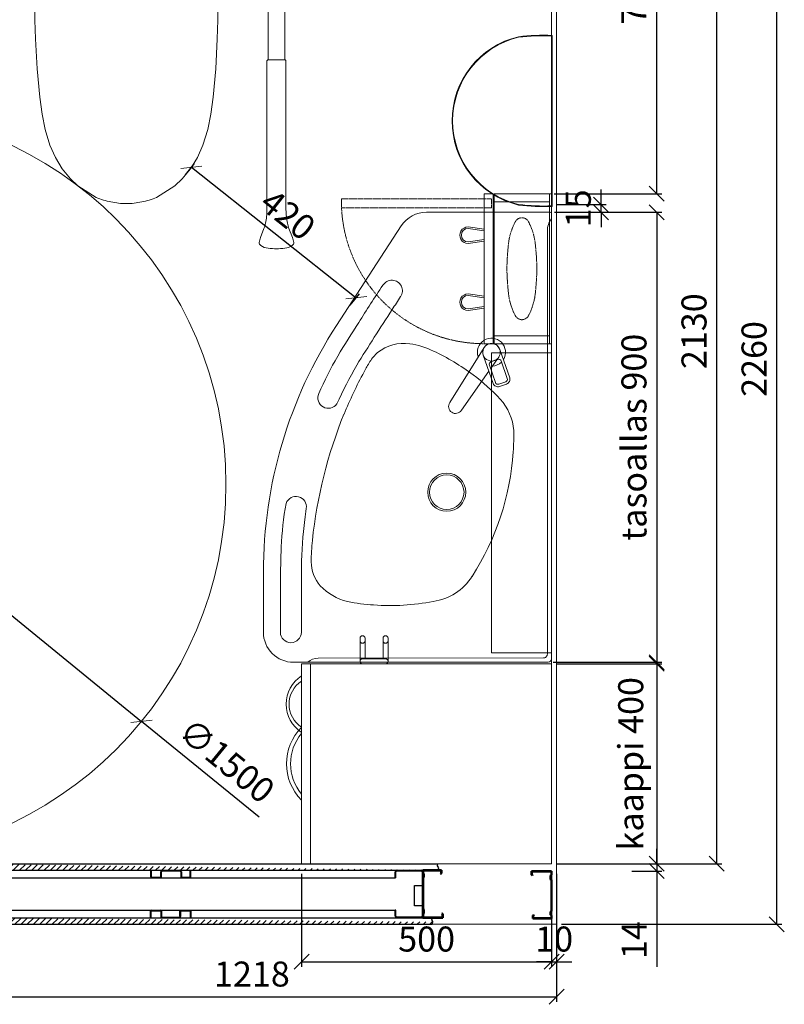
# Model space of a CAD drawing. Units: millimetres. Extents: x 30388 to 100438, y 9381 to 29066.
# Drawn here: x 35797 to 37325, y 17809 to 19778 of the extents above; entities that cross this region are included whole.
import ezdxf

# ---------------------------------------------------------------- set-up
doc = ezdxf.new("R2010")
doc.units = ezdxf.units.MM
doc.header["$LTSCALE"] = 3
doc.linetypes.add('DASHED', pattern=[0.75, 0.5, -0.25])
doc.layers.get('0').update_dxf_attribs({"lineweight": 9})
doc.layers.get('DEFPOINTS').update_dxf_attribs({"lineweight": 9})
for name, color, linetype, lineweight in [('1 Muotoviivat', 7, 'Continuous', 9), ('AR13213 VS pystyrangat', 7, 'Continuous', 9), ('KORPINEN-block', 6, 'Continuous', 9), ('KORPINEN-block @ 1', 6, 'Continuous', 9), ('KORPINEN-block-det2', 8, 'DASHED', 9), ('KORPINEN-dimension', 9, 'Continuous', 9), ('KORPINEN-info', 4, 'Continuous', 9), ('KORPINEN-water', 5, 'Continuous', 9), ('LIUNE_LEIKKAUS VIEW', 7, 'Continuous', 9)]:
    doc.layers.add(name, color=color, linetype=linetype, lineweight=lineweight)
doc.styles.get("Standard").update_dxf_attribs({"font": 'arial.ttf', "height": 50})
doc.dimstyles.new('GAIUS', dxfattribs={"dimscale": 10, "dimtxt": 50, "dimasz": 3, "dimexe": 1, "dimexo": 1, "dimgap": 2, "dimtad": 1, "dimdec": 0, "dimzin": 0, "dimdsep": 46, "dimtxsty": 'Standard', "dimblk1": 'OBLIQUE', "dimblk2": 'OBLIQUE', "dimsah": 1, "dimcen": 0, "dimclrt": 7, "dimadec": 0, "dimazin": 0, "dimtfac": 1, "dimtdec": 0, "dimtix": 1, "dimtmove": 0, "dimatfit": 3, "dimldrblk": 'OBLIQUE', "dimfxl": 5, "dimtolj": 1, "dimtzin": 0, "dimarcsym": 0})

# ---------------------------------------------------------------- blocks, each defined once
blk = doc.blocks.new('KOR-annostelijavipu_POH')
at = {"layer": 'KORPINEN-block'}
for points in [[(-71.1, 0), (-66.5, -31.9, -1.006709), (-99.5, -31.9), (-94.9, 0)], [(-74.1, 0), (-69.5, -32.1, -0.992256), (-96.5, -32.1), (-91.9, 0)]]:
    blk.add_lwpolyline(points, format="xyb", dxfattribs=at)
blk = doc.blocks.new('KOR-6320_CUT-PLAN2')
at = {"layer": 'KORPINEN-block', "color": 1}
for p, q in [((-300, -4), (0, -4)), ((-284, -115), (-284, -4))]:
    blk.add_line(p, q, dxfattribs=at)
at = {"layer": 'KORPINEN-block', "color": 8}
blk.add_line((-284, -115), (-16, -115), dxfattribs=at)
at = {"layer": 'KORPINEN-block', "color": 1}
for points in [[(-300, -4), (0, -4), (0, 0), (-300, 0)], [(-300, -115), (-284, -115), (-284, -4), (-300, -4)], [(0, -115), (-16, -115), (-16, -4), (0, -4)], [(-300, -135), (0, -135), (0, -117), (-300, -117)]]:
    blk.add_lwpolyline(points, close=True, dxfattribs=at)
at = {"layer": 'KORPINEN-block', "color": 8, "linetype": 'DASHED'}
blk.add_lwpolyline([(-48.2, -61.5, -0.259557), (-58.4, -73.9, -0.080247), (-97, -85.9, -0.024284), (-150, -89.5, -0.024284), (-203, -85.9, -0.080247), (-241.6, -73.9, -0.259557), (-251.8, -61.5, -0.102157), (-251.8, -57.5, -0.259557), (-241.6, -45.1, -0.080247), (-203, -33.1, -0.024284), (-150, -29.5, -0.024284), (-97, -33.1, -0.080247), (-58.4, -45.1, -0.259557), (-48.2, -57.5, -0.102157), (-48.2, -61.5)], format="xyb", dxfattribs=at)
at = {"layer": 'KORPINEN-block-det2'}
blk.add_lwpolyline([(-10, -420), (-28, -420), (-28, -120), (-10, -120)], close=True, dxfattribs=at)
blk.add_arc((-14.5, -134.8), 285.5, 180.0431, 267.2829, dxfattribs=at)
at = {"layer": 'KORPINEN-block', "xscale": -1}
blk.add_blockref('KOR-annostelijavipu_POH', (-300, -135), dxfattribs=at)
at = {"layer": 'KORPINEN-block'}
blk.add_blockref('KOR-annostelijavipu_POH', (0, -135), dxfattribs=at)
blk = doc.blocks.new('KOR-1907-1908-1919_PLAN')
at = {"layer": 'KORPINEN-block'}
for p, q in [((-28, -5), (-28, -46)), ((-18, -10), (-18, -46)), ((18, -10), (18, -46)), ((28, -5), (28, -46))]:
    blk.add_line(p, q, dxfattribs=at)
for points in [[(-23, -10), (23, -10, 1), (23, 0), (-23, 0, 1)], [(-28, -46), (-28, -51, 1), (-18, -51), (-18, -46, 1)], [(28, -46), (28, -51, -1), (18, -51), (18, -46, -1)]]:
    blk.add_lwpolyline(points, format="xyb", close=True, dxfattribs=at)
blk = doc.blocks.new('wc-istuin ylhäältä')
at = {"linetype": 'Continuous'}
for p, q in [((0, -130), (0, -130)), ((-75.5, -138.1), (-75.5, -138.1)), ((-147.3, -162.9), (-147.3, -162.9)), ((147.3, -162.9), (147.3, -162.9)), ((147.3, -162.9), (147.3, -162.9)), ((-164.2, -180.3), (-164.2, -180.3)), ((164.2, -180.3), (164.2, -180.3)), ((164.2, -180.3), (164.2, -180.3)), ((-179.4, -211.1), (-179.4, -211.1)), ((-176.6, -201.2), (-176.6, -201.2)), ((176.6, -201.2), (176.6, -201.2)), ((-180, -221.5), (-180, -221.5)), ((-180, -221.5), (-180, -285)), ((180, -221.5), (180, -285)), ((-180, -285), (-180.3, -381.7)), ((180, -285), (180.3, -381.7)), ((-180.3, -381.7), (-183.6, -384.8)), ((-183.6, -384.8), (-182.7, -443.2)), ((-76.4, -378.2), (-180.3, -381.7)), ((0, -377.4), (-76.4, -378.2)), ((0, -377.4), (76.4, -378.2)), ((76.4, -378.2), (180.3, -381.7)), ((180.3, -381.7), (183.6, -384.8)), ((183.6, -384.8), (182.7, -443.2)), ((-182.7, -443.2), (-181.6, -480.7)), ((182.7, -443.2), (181.6, -480.7)), ((-181.6, -480.7), (-178.5, -540.3)), ((181.6, -480.7), (178.5, -540.3)), ((-178.5, -540.3), (-173.1, -597.1)), ((178.5, -540.3), (173.1, -597.1)), ((-173.1, -597.1), (-168.5, -630.8)), ((173.1, -597.1), (168.5, -630.8)), ((-168.5, -630.8), (-162.7, -661.4)), ((168.5, -630.8), (162.7, -661.4)), ((-162.7, -661.4), (-153, -693.2)), ((162.7, -661.4), (153, -693.2)), ((-153, -693.2), (-142, -718)), ((153, -693.2), (142, -718)), ((-142, -718), (-128.3, -740.3)), ((142, -718), (128.3, -740.3)), ((-128.3, -740.3), (-111.7, -760.3)), ((128.3, -740.3), (111.7, -760.3)), ((-111.7, -760.3), (-96.9, -774.6)), ((111.7, -760.3), (96.9, -774.6)), ((-96.9, -774.6), (-60.4, -797.6)), ((96.9, -774.6), (60.4, -797.6)), ((-30.8, -806.6), (-30.8, -806.6)), ((-30.1, -806.6), (-30.1, -806.6)), ((30.1, -806.6), (30.1, -806.6)), ((30.8, -806.6), (30.8, -806.6)), ((59.3, -798.2), (59.3, -798.2))]:
    blk.add_line(p, q, dxfattribs=at)
for points in [[(0, -200), (-45, -200), (-45, -250), (0, -250)], [(0, -200), (45, -200), (45, -250), (0, -250)]]:
    blk.add_lwpolyline(points, dxfattribs=at)
for centre, radius, start, end in [((-2.4, -464.8), 334.8, 89.5844, 102.6086), ((2.4, -464.8), 334.8, 77.3914, 90.4156), ((-2.4, -464.8), 334.8, 102.6085, 115.6327), ((2.4, -464.8), 334.8, 64.3673, 77.3915), ((-82.5, -242.9), 102.9, 129.0189, 142.5529), ((82.5, -242.9), 102.9, 37.4471, 50.9811), ((-82.5, -242.9), 102.9, 142.553, 156.087), ((82.5, -242.9), 102.9, 23.913, 37.447), ((-134.5, -218.7), 45.5, 170.382, 183.4716), ((-134.5, -218.7), 45.5, 157.2931, 170.3827), ((134.5, -218.7), 45.5, 9.6173, 22.7069), ((134.5, -218.7), 45.5, 356.5284, 9.618), ((-153.9, -285), 26.1, 179.961, 252.6304), ((153.9, -285), 26.1, 287.3696, 0.039), ((-1.7, 314.8), 644.9, 255.6325, 270.1513), ((1.7, 314.8), 644.9, 269.8487, 284.3675), ((3.6, -638.6), 171.5, 248.0633, 258.4274), ((3.6, -638.5), 171.5, 258.4282, 268.7901), ((-3.6, -638.5), 171.5, 271.2099, 281.5718), ((-3.6, -638.6), 171.5, 281.5726, 291.9367)]:
    blk.add_arc(centre, radius, start, end, dxfattribs=at)
at = {"layer": 'KORPINEN-water', "linetype": 'DASHED'}
for p, q in [((-115.8, 0), (-115.8, -158.5)), ((-102.8, 0), (-102.8, -152)), ((-109.3, -152), (93.5, -152)), ((-109.3, -165), (93.5, -165))]:
    blk.add_line(p, q, dxfattribs=at)
for centre, start, end in [((-109.3, -158.5), 90, 270), ((93.5, -158.5), 270, 90)]:
    blk.add_arc(centre, 6.5, start, end, dxfattribs=at)
blk = doc.blocks.new('_OBLIQUE')
at = {"color": 0, "linetype": 'ByBlock'}
blk.add_line((-0.5, -0.5), (0.5, 0.5), dxfattribs=at)
blk = doc.blocks.new('*D1052')
at = {"layer": 'DEFPOINTS', "color": 0, "transparency": 16777216}
for p in [(35651.9, 17969), (36870, 17969), (36870, 17824)]:
    blk.add_point(p, dxfattribs=at)
at = {"layer": 'KORPINEN-dimension', "color": 0, "lineweight": -2, "transparency": 16777216}
for p, q in [((35651.9, 17959), (35651.9, 17814)), ((36870, 17959), (36870, 17814)), ((35651.9, 17824), (36870, 17824))]:
    blk.add_line(p, q, dxfattribs=at)
at = {"layer": 'KORPINEN-dimension', "color": 0, "lineweight": -2, "transparency": 16777216, "xscale": 30, "yscale": 30, "zscale": 30, "rotation": 180}
blk.add_blockref('_OBLIQUE', (35651.9, 17824), dxfattribs=at)
at = {"layer": 'KORPINEN-dimension', "color": 0, "lineweight": -2, "transparency": 16777216, "xscale": 30, "yscale": 30, "zscale": 30}
blk.add_blockref('_OBLIQUE', (36870, 17824), dxfattribs=at)
at = {"layer": 'KORPINEN-dimension', "color": 7, "transparency": 16777216, "insert": (36260.9, 17869.5), "char_height": 50, "attachment_point": 5}
blk.add_mtext('\\A1;1218', dxfattribs=at)
blk = doc.blocks.new('*D1039')
at = {"layer": 'DEFPOINTS', "color": 0, "transparency": 16777216}
for p in [(36360, 18080), (36860, 18080), (36860, 17894)]:
    blk.add_point(p, dxfattribs=at)
at = {"layer": 'KORPINEN-dimension', "color": 0, "lineweight": -2, "transparency": 16777216}
for p, q in [((36360, 18070), (36360, 17884)), ((36860, 18070), (36860, 17884)), ((36360, 17894), (36860, 17894))]:
    blk.add_line(p, q, dxfattribs=at)
at = {"layer": 'KORPINEN-dimension', "color": 0, "lineweight": -2, "transparency": 16777216, "xscale": 30, "yscale": 30, "zscale": 30, "rotation": 180}
blk.add_blockref('_OBLIQUE', (36360, 17894), dxfattribs=at)
at = {"layer": 'KORPINEN-dimension', "color": 0, "lineweight": -2, "transparency": 16777216, "xscale": 30, "yscale": 30, "zscale": 30}
blk.add_blockref('_OBLIQUE', (36860, 17894), dxfattribs=at)
at = {"layer": 'KORPINEN-dimension', "color": 7, "transparency": 16777216, "insert": (36610, 17939.5), "char_height": 50, "attachment_point": 5}
blk.add_mtext('\\A1;500', dxfattribs=at)
blk = doc.blocks.new('*D1053')
at = {"layer": 'DEFPOINTS', "color": 0, "transparency": 16777216}
for p in [(36870, 20230), (37310, 20230), (36870, 17969)]:
    blk.add_point(p, dxfattribs=at)
at = {"layer": 'KORPINEN-dimension', "color": 0, "lineweight": -2, "transparency": 16777216}
for p, q in [((36880, 20230), (37320, 20230)), ((37310, 17969), (37310, 20230)), ((36880, 17969), (37320, 17969))]:
    blk.add_line(p, q, dxfattribs=at)
at = {"layer": 'KORPINEN-dimension', "color": 0, "lineweight": -2, "transparency": 16777216, "xscale": 30, "yscale": 30, "zscale": 30}
for p, rotation in [((37310, 20230), 90), ((37310, 17969), 270)]:
    blk.add_blockref('_OBLIQUE', p, dxfattribs=dict(at, rotation=rotation))
at = {"layer": 'KORPINEN-dimension', "color": 7, "transparency": 16777216, "insert": (37264.5, 19099.5), "char_height": 50, "attachment_point": 5, "rotation": 90}
blk.add_mtext('\\A1;2260', dxfattribs=at)
blk = doc.blocks.new('*D1041')
at = {"layer": 'DEFPOINTS', "color": 0, "transparency": 16777216}
for p in [(36860, 18490), (36860, 18090), (37070, 18090)]:
    blk.add_point(p, dxfattribs=at)
at = {"layer": 'KORPINEN-dimension', "color": 0, "lineweight": -2, "transparency": 16777216}
for p, q in [((36870, 18490), (37080, 18490)), ((37070, 18490), (37070, 18090)), ((36870, 18090), (37080, 18090))]:
    blk.add_line(p, q, dxfattribs=at)
at = {"layer": 'KORPINEN-dimension', "color": 0, "lineweight": -2, "transparency": 16777216, "xscale": 30, "yscale": 30, "zscale": 30}
for p, rotation in [((37070, 18490), 90), ((37070, 18090), 270)]:
    blk.add_blockref('_OBLIQUE', p, dxfattribs=dict(at, rotation=rotation))
at = {"layer": 'KORPINEN-dimension', "color": 7, "transparency": 16777216, "insert": (37018, 18290), "char_height": 50, "attachment_point": 5, "rotation": 90}
blk.add_mtext('\\A1;kaappi 400', dxfattribs=at)
blk = doc.blocks.new('*D1042')
at = {"layer": 'DEFPOINTS', "color": 0, "transparency": 16777216}
for p in [(36860, 20220), (37190, 20220), (36860, 18090)]:
    blk.add_point(p, dxfattribs=at)
at = {"layer": 'KORPINEN-dimension', "color": 0, "lineweight": -2, "transparency": 16777216}
for p, q in [((36870, 20220), (37200, 20220)), ((37190, 18090), (37190, 20220)), ((36870, 18090), (37200, 18090))]:
    blk.add_line(p, q, dxfattribs=at)
at = {"layer": 'KORPINEN-dimension', "color": 0, "lineweight": -2, "transparency": 16777216, "xscale": 30, "yscale": 30, "zscale": 30}
for p, rotation in [((37190, 20220), 90), ((37190, 18090), 270)]:
    blk.add_blockref('_OBLIQUE', p, dxfattribs=dict(at, rotation=rotation))
at = {"layer": 'KORPINEN-dimension', "color": 7, "transparency": 16777216, "insert": (37144.5, 19155), "char_height": 50, "attachment_point": 5, "rotation": 90}
blk.add_mtext('\\A1;2130', dxfattribs=at)
blk = doc.blocks.new('*D1043')
at = {"layer": 'DEFPOINTS', "color": 0, "transparency": 16777216}
for p in [(36860, 18075.5), (36870, 18090), (37070, 18075.5)]:
    blk.add_point(p, dxfattribs=at)
at = {"layer": 'KORPINEN-dimension', "color": 0, "lineweight": -2, "transparency": 16777216}
for p, q in [((37070, 18090), (37070, 18120)), ((37020, 18090), (37080, 18090)), ((37020, 18075.5), (37080, 18075.5)), ((37070, 18090), (37070, 18075.5)), ((37070, 18075.5), (37070, 17884.1))]:
    blk.add_line(p, q, dxfattribs=at)
at = {"layer": 'KORPINEN-dimension', "color": 0, "lineweight": -2, "transparency": 16777216, "xscale": 30, "yscale": 30, "zscale": 30}
for p, rotation in [((37070, 18090), 270), ((37070, 18075.5), 90)]:
    blk.add_blockref('_OBLIQUE', p, dxfattribs=dict(at, rotation=rotation))
at = {"layer": 'KORPINEN-dimension', "color": 7, "transparency": 16777216, "insert": (37024.9, 17937.5), "char_height": 50, "attachment_point": 5, "rotation": 90}
blk.add_mtext('\\A1;14', dxfattribs=at)
blk = doc.blocks.new('*D1044')
at = {"layer": 'DEFPOINTS', "color": 0, "transparency": 16777216}
for p in [(36121.7, 19459.7), (36469.4, 19222), (36451.1, 19199)]:
    blk.add_point(p, dxfattribs=at)
at = {"layer": 'KORPINEN-dimension', "color": 0, "lineweight": -2, "transparency": 16777216}
for p, q in [((36128, 19467.6), (36146.2, 19490.6)), ((36140, 19482.7), (36469.4, 19222)), ((36457.3, 19206.8), (36475.6, 19229.9))]:
    blk.add_line(p, q, dxfattribs=at)
at = {"layer": 'KORPINEN-dimension', "color": 0, "lineweight": -2, "transparency": 16777216, "xscale": 30, "yscale": 30, "zscale": 30}
for p, rotation in [((36140, 19482.7), 141.6362286451668), ((36469.4, 19222), 321.6362286451668)]:
    blk.add_blockref('_OBLIQUE', p, dxfattribs=dict(at, rotation=rotation))
at = {"layer": 'KORPINEN-dimension', "color": 7, "transparency": 16777216, "insert": (36332.9, 19388.1), "char_height": 50, "attachment_point": 5, "rotation": 321.6362}
blk.add_mtext('\\A1;420', dxfattribs=at)
blk = doc.blocks.new('*D1045')
at = {"layer": 'DEFPOINTS', "color": 0, "transparency": 16777216}
for p in [(36856.9, 19393), (36852.8, 18493), (37070, 18493)]:
    blk.add_point(p, dxfattribs=at)
at = {"layer": 'KORPINEN-dimension', "color": 0, "lineweight": -2, "transparency": 16777216}
for p, q in [((36866.9, 19393), (37080, 19393)), ((37070, 19393), (37070, 18493)), ((36862.8, 18493), (37080, 18493))]:
    blk.add_line(p, q, dxfattribs=at)
at = {"layer": 'KORPINEN-dimension', "color": 0, "lineweight": -2, "transparency": 16777216, "xscale": 30, "yscale": 30, "zscale": 30}
for p, rotation in [((37070, 19393), 90), ((37070, 18493), 270)]:
    blk.add_blockref('_OBLIQUE', p, dxfattribs=dict(at, rotation=rotation))
at = {"layer": 'KORPINEN-dimension', "color": 7, "transparency": 16777216, "insert": (37024.5, 18943), "char_height": 50, "attachment_point": 5, "rotation": 90}
blk.add_mtext('\\A1;tasoallas 900', dxfattribs=at)
blk = doc.blocks.new('KOR-tap_PLAN')
at = {"layer": 'KORPINEN-water'}
blk.add_line((6.7, 17.3), (28.4, 16.7), dxfattribs=at)
for points in [[(-13.9, 10.6), (22.3, 58.4, -0.414214), (36.3, 60.3), (48.3, 51.2, -0.414214), (50.2, 37.2), (13.9, -10.6, -1)], [(33.3, 56.3), (45.3, 47.3, -0.414214), (46.2, 40.2), (23.8, 10.7, -0.414214), (16.8, 9.7), (4.8, 18.8, -0.414214), (3.9, 25.8), (26.3, 55.4, -0.414214)]]:
    blk.add_lwpolyline(points, format="xyb", close=True, dxfattribs=at)
blk.add_lwpolyline([(34.5, 16.6), (130, 14, -1), (130, -14), (0, -17.5)], format="xyb", dxfattribs=at)
for start, end in [(91.4965, 322.8766), (37.1234, 79.3291)]:
    blk.add_arc((0, 0), 28, start, end, dxfattribs=at)
blk = doc.blocks.new('KOR-62033_PLAN')
at = {"layer": 'KORPINEN-block'}
for p, q in [((-7, 0), (-897, 0)), ((-900, -3), (-900, -250.1)), ((-862.4, -8.4), (-16.4, -8.4)), ((-8.4, -466.3), (-8.5, -16.4)), ((0, -516), (0, -7)), ((-872.7, -300.4), (-673.6, -429.7)), ((-60, -500), (-190.7, -499.9)), ((-90.8, -542), (-60, -542)), ((-60, -576), (-180, -576))]:
    blk.add_line(p, q, dxfattribs=at)
for centre, radius in [((-619.9, -120), 17.5), ((-340, -209.5), 38.1), ((-340, -209.5), 34.5)]:
    blk.add_circle(centre, radius, dxfattribs=at)
for centre, radius, start, end in [((-897, -3), 3, 90, 179.9992), ((-863.6, 27.1), 35.5, 229.6887, 271.9583), ((-7, -7), 7, 0.0021, 90), ((-16.3, -16.2), 7.77, 358.4473, 90), ((-456.1, -179.4), 104, 94.0053, 132.2603), ((-452, -502.2), 426.7, 85.8133, 91.5285), ((-455.7, -601), 525.5, 57.2975, 86.1966), ((-257.5, -392), 394.9, 132.8441, 143.4204), ((-189, -441.8), 479.7, 143.5219, 154.6061), ((-230, -251.2), 109.2, 7.5887, 57.8078), ((-495.5, -300.8), 142.4, 152.9503, 173.0127), ((-838.7, -249.4), 61.3, 180.6675, 236.3189), ((-555.2, -323), 441.9, 355.7678, 11.2453), ((-556.7, -296.1), 81, 171.098, 219.554), ((-742.9, -319.1), 21, 54.8814, 238.887), ((3884.3, 6773.3), 8447.4, 236.88168, 237.09029), ((1502.5, 3025.5), 4007, 236.5662, 238.4511), ((393.4, 1347.3), 2038, 235.7441, 238.2296), ((-553.6, -288.7), 88.3, 221.9627, 237.3556), ((-468, -155.1), 246.9, 237.3413, 242.8773), ((-456.2, -335.4), 342.3, 347.7841, 356.6219), ((38.3, 694.8), 1296.9, 236.3898, 239.8997), ((-54.3, 565.9), 1097.2, 240.5244, 245.0856), ((-140.3, 442.7), 928.5, 241.6966, 247.4567), ((-227.2, -383.2), 108.4, 313.1767, 346.868), ((-179.7, 331), 907, 237.0063, 269.9805), ((-203, 281.2), 818.1, 239.9944, 245.883), ((-528.8, -446.2), 21, 246.0432, 54.1327), ((-148.5, 440.6), 923.5, 247.8761, 264.0925), ((-202, -405.6), 74.9, 270.8433, 310.8269), ((27, -464.3), 35.5, 183.2066, 220.5152), ((-310.6, -510.9), 21, 81.0786, 250.3989), ((-225.2, 26.9), 523.6, 260.979, 263.4299), ((-198.9, -75.8), 404.7, 263.6708, 269.7217), ((-180.8, 314.5), 814.4, 262.6397, 269.3044), ((-60.1, -521), 21, 270.2454, 89.7546), ((-199.6, 129.7), 670.8, 259.8683, 267.3623), ((-60, -516), 60, 270, 0), ((-120.8, 2886.4), 3428.5, 268.1661, 270.5014)]:
    blk.add_arc(centre, radius, start, end, dxfattribs=at)
at = {"layer": 'KORPINEN-water', "color": 4, "rotation": 326.5007478425564}
blk.add_blockref('KOR-tap_PLAN', (-619.9, -120.1), dxfattribs=at)
at = {"layer": 'KORPINEN-block'}
blk.add_text('Korpinen/Gaius', height=0.0075, dxfattribs=at).set_placement((-886.6, 0))
blk = doc.blocks.new('KOR-vedin-kaarivaakaan-laatikossa_POH')
at = {"layer": 'KORPINEN-block', "color": 8}
blk.add_lwpolyline([(60.5, 0, -0.363636), (-60.5, 0), (-72.5, 0, 0.413793), (72.5, 0)], format="xyb", close=True, dxfattribs=at)
blk = doc.blocks.new('KOR-vedin-kaarivinossa_POH')
at = {"layer": 'KORPINEN-block', "color": 8}
for centre, radius, start, end in [((80.7, 37.3), 67.8, 213.4198, 326.5802), ((80.7, 30), 54.9, 213.1727, 326.8273)]:
    blk.add_arc(centre, radius, start, end, dxfattribs=at)
blk = doc.blocks.new('KOR-63018_PLAN')
at = {"layer": 'KORPINEN-block'}
for points in [[(-400, 0), (-400, -482), (0, -482), (0, 0)], [(0, -500), (0, -482), (-400, -482), (-400, -500)]]:
    blk.add_lwpolyline(points, close=True, dxfattribs=at)
for name, p in [('KOR-vedin-kaarivinossa_POH', (-400, -500)), ('KOR-vedin-kaarivaakaan-laatikossa_POH', (-200, -500))]:
    blk.add_blockref(name, p, dxfattribs=at)
blk = doc.blocks.new('KOR-20204GRY_PLAN')
at = {"layer": 'KORPINEN-block'}
for p, q in [((-53, -34.5), (-53, -7)), ((-51.5, -5.5), (-31, -5.5)), ((-31, -5.5), (31, -5.5)), ((31, -5.5), (51.5, -5.5)), ((53, -7), (53, -34.5)), ((50, -37.5), (-50, -37.5)), ((-24, -76), (-24, -166)), ((-16.5, -76), (-24, -76)), ((-16.5, -59.1), (-16.5, -522.6)), ((16.5, -59.1), (16.5, -522.6)), ((24, -76), (16.5, -76)), ((24, -166), (24, -76)), ((-24, -166), (-16.5, -166)), ((16.5, -166), (24, -166))]:
    blk.add_line(p, q, dxfattribs=at)
at = {"layer": 'KORPINEN-block', "color": 6}
for p, q in [((-41.5, -37.5), (-41.5, -158.9)), ((-28.5, -164.7), (-28.5, -37.5)), ((28.5, -164.7), (28.5, -37.5)), ((41.5, -158.9), (41.5, -37.5)), ((-29.8, -166), (-35.1, -165.9)), ((29.8, -166), (35.1, -165.9))]:
    blk.add_line(p, q, dxfattribs=at)
at = {"layer": 'KORPINEN-block'}
blk.add_lwpolyline([(-53, 0), (53, 0), (53, -5.5), (-53, -5.5)], close=True, dxfattribs=at)
blk.add_lwpolyline([(21.9, -849.1, 0.047727), (25, -859.8), (32.1, -877.5, -0.052615), (34.6, -887.9, -0.233481), (31.5, -893.8, -0.122583), (16.5, -899.2, -0.030588), (0, -900, -0.030588), (-16.5, -899.2, -0.122583), (-31.5, -893.8, -0.233481), (-34.6, -887.9, -0.052615), (-32.1, -877.5), (-25, -859.8, 0.047727), (-21.9, -849.1, 0.041795), (-19, -822.2), (-19, -726), (-19, -705), (-19, -524.1, -0.414214), (-17.5, -522.6), (17.5, -522.6, -0.414214), (19, -524.1), (19, -705), (19, -726), (19, -822.2, 0.041795)], format="xyb", close=True, dxfattribs=at)
for centre, radius, start, end in [((-51.5, -7), 1.5, 90, 180), ((51.5, -7), 1.5, 0, 90), ((-50, -34.5), 3, 180, 270), ((50, -34.5), 3, 270, 0)]:
    blk.add_arc(centre, radius, start, end, dxfattribs=at)
at = {"layer": 'KORPINEN-block', "color": 6}
for centre, radius, start, end in [((-34.4, -158.9), 7.07, 180.3284, 264.905), ((-29.8, -164.7), 1.26, 269.9536, 359.6116), ((29.8, -164.7), 1.26, 180.5001, 270), ((34.4, -158.9), 7.07, 275.095, 359.6716)]:
    blk.add_arc(centre, radius, start, end, dxfattribs=at)
at = {"layer": 'KORPINEN-block'}
blk.add_ellipse((0, -59.1), major_axis=(-16.5, 0), ratio=0.90303, start_param=3.141593, end_param=6.283185, dxfattribs=at)
blk = doc.blocks.new('*D1047')
at = {"layer": 'DEFPOINTS', "color": 0, "transparency": 16777216}
for p in [(36870, 20220), (37070, 20220), (36855, 19430)]:
    blk.add_point(p, dxfattribs=at)
at = {"layer": 'KORPINEN-dimension', "color": 0, "lineweight": -2, "transparency": 16777216}
for p, q in [((36880, 20220), (37080, 20220)), ((37070, 19430), (37070, 20220)), ((36865, 19430), (37080, 19430))]:
    blk.add_line(p, q, dxfattribs=at)
at = {"layer": 'KORPINEN-dimension', "color": 0, "lineweight": -2, "transparency": 16777216, "xscale": 30, "yscale": 30, "zscale": 30}
for p, rotation in [((37070, 20220), 90), ((37070, 19430), 270)]:
    blk.add_blockref('_OBLIQUE', p, dxfattribs=dict(at, rotation=rotation))
at = {"layer": 'KORPINEN-dimension', "color": 7, "transparency": 16777216, "insert": (37024.5, 19825), "char_height": 50, "attachment_point": 5, "rotation": 90}
blk.add_mtext('\\A1;790', dxfattribs=at)
blk = doc.blocks.new('*D1048')
at = {"layer": 'DEFPOINTS', "color": 0, "transparency": 16777216}
for p in [(36860, 18080), (36870, 18080), (36870, 17894)]:
    blk.add_point(p, dxfattribs=at)
at = {"layer": 'KORPINEN-dimension', "color": 0, "lineweight": -2, "transparency": 16777216}
for p, q in [((36860, 18070), (36860, 17884)), ((36870, 18070), (36870, 17884)), ((36860, 17894), (36830, 17894)), ((36860, 17894), (36870, 17894)), ((36870, 17894), (36900, 17894))]:
    blk.add_line(p, q, dxfattribs=at)
at = {"layer": 'KORPINEN-dimension', "color": 0, "lineweight": -2, "transparency": 16777216, "xscale": 30, "yscale": 30, "zscale": 30}
blk.add_blockref('_OBLIQUE', (36860, 17894), dxfattribs=at)
at = {"layer": 'KORPINEN-dimension', "color": 0, "lineweight": -2, "transparency": 16777216, "xscale": 30, "yscale": 30, "zscale": 30, "rotation": 180}
blk.add_blockref('_OBLIQUE', (36870, 17894), dxfattribs=at)
at = {"layer": 'KORPINEN-dimension', "color": 7, "transparency": 16777216, "insert": (36865, 17939.5), "char_height": 50, "attachment_point": 5}
blk.add_mtext('\\A1;10', dxfattribs=at)
blk = doc.blocks.new('Temp_95p2')
at = {"layer": 'LIUNE_LEIKKAUS VIEW', "lineweight": 25, "ltscale": 300}
for p, q in [((25151.3, -41989.1), (25151.3, -42002.4)), ((25152.6, -41989.1), (25152.6, -42002.4)), ((25171.5, -42002.4), (25171.5, -41992.1)), ((25172.8, -42002.4), (25172.8, -41992.2)), ((25174.6, -41989.1), (25209.7, -41989.1)), ((25174.6, -41990.5), (25209.7, -41990.5)), ((25211.5, -41992.3), (25211.5, -42002.4)), ((25212.8, -41992.3), (25212.8, -42002.4)), ((25230, -42002.4), (25230, -41989.1)), ((25231.3, -42002.4), (25231.3, -41989.1)), ((25152.7, -42004.1), (25171.4, -42004.1)), ((25153.1, -42002.8), (25171, -42002.8)), ((25213.2, -42002.8), (25229.5, -42002.8)), ((25213.2, -42004.1), (25229.5, -42004.1)), ((25151.3, -42084.1), (25151.3, -42070.9)), ((25152.6, -42084.1), (25152.6, -42070.9)), ((25153.1, -42069.1), (25171, -42069.1)), ((25153.1, -42070.5), (25171, -42070.5)), ((25155.3, -42069.1), (25155.3, -42069.1)), ((25171.5, -42070.9), (25171.5, -42081.1)), ((25172.8, -42070.9), (25172.8, -42081.1)), ((25209.9, -42081.1), (25209.9, -42070.9)), ((25211.3, -42081.1), (25211.3, -42070.9)), ((25211.7, -42069.1), (25229.5, -42069.1)), ((25211.7, -42070.4), (25229.5, -42070.4)), ((25230, -42070.9), (25230, -42084.1)), ((25231.3, -42070.9), (25231.3, -42084.1)), ((25174.6, -42082.8), (25208.2, -42082.8))]:
    blk.add_line(p, q, dxfattribs=at)
at = {"layer": 'LIUNE_LEIKKAUS VIEW', "lineweight": 25}
for p, q in [((25151.3, -41989.1), (25152.6, -41989.1)), ((25230, -41989.1), (25231.3, -41989.1)), ((25152.6, -42084.1), (25151.3, -42084.1)), ((25174.6, -42084.1), (25208.2, -42084.1)), ((25231.3, -42084.1), (25230, -42084.1))]:
    blk.add_line(p, q, dxfattribs=at)
at = {"layer": 'LIUNE_LEIKKAUS VIEW', "lineweight": 25, "ltscale": 300}
for centre, radius, start, end in [((25174.6, -41992.2), 3.08, 90.0866, 179.9789), ((25174.6, -41992.2), 1.76, 90.0105, 180.0105), ((25209.7, -41992.2), 3.07, 359.9723, 90.1025), ((25209.7, -41992.2), 1.76, 0.0105, 90.0105), ((25153.1, -42002.4), 1.76, 180.0105, 259.2396), ((25153.1, -42002.4), 0.44, 180.0105, 270.0105), ((25171, -42002.4), 0.44, 270.0105, 0.0105), ((25171, -42002.4), 1.76, 280.1397, 0.0105), ((25213.2, -42002.4), 1.73, 179.5524, 271.1164), ((25213.2, -42002.4), 0.44, 180.0105, 270.0105), ((25229.6, -42002.4), 1.73, 269.0893, 0.392), ((25229.5, -42002.4), 0.44, 270.0105, 0.0105), ((25153.1, -42070.9), 1.76, 90.0105, 180.0105), ((25153.1, -42070.9), 0.44, 90.0105, 180.0105), ((25171, -42070.9), 1.76, 0.0105, 90.0105), ((25171, -42070.9), 0.44, 0.0105, 90.0105), ((25211.7, -42070.9), 1.74, 89.666, 180.3047), ((25211.7, -42070.9), 0.44, 90.0105, 180.0105), ((25229.5, -42070.9), 1.73, 359.6176, 90.1409), ((25229.5, -42070.9), 0.44, 0.0105, 90.0105), ((25174.5, -42081.1), 3.07, 179.9344, 270.1942), ((25174.6, -42081.1), 1.76, 180.0105, 270.0105), ((25208.2, -42081.1), 1.76, 270.0105, 0.0105), ((25208.2, -42081.1), 3.08, 270.0105, 0.0105)]:
    blk.add_arc(centre, radius, start, end, dxfattribs=at)
blk = doc.blocks.new('Temp_St1')
at = {"layer": 'LIUNE_LEIKKAUS VIEW', "lineweight": 25, "ltscale": 300}
blk.add_lwpolyline([(35276.7, 7756.8), (35276.7, 7715.9), (35261.5, 7715.9), (35261.5, 7756.8)], close=True, dxfattribs=at)
blk = doc.blocks.new('Temp_95b')
at = {"lineweight": 25}
for p, q in [((25188.7, -16975.9), (25188.7, -16963.9)), ((25189.9, -16975.9), (25189.9, -16964.1)), ((25191.7, -16960.9), (25240.8, -16960.9)), ((25191.9, -16962.1), (25240.6, -16962.1)), ((25242.5, -16964.1), (25242.5, -17052.7)), ((25243.7, -16963.9), (25243.7, -17052.9)), ((25189.9, -16975.9), (25188.7, -16975.9)), ((25188.7, -17052.9), (25188.7, -17040.9)), ((25189.9, -17040.9), (25188.7, -17040.9)), ((25189.9, -17052.7), (25189.9, -17040.9)), ((25240.8, -17055.9), (25191.7, -17055.9)), ((25240.6, -17054.7), (25191.9, -17054.7))]:
    blk.add_line(p, q, dxfattribs=at)
for centre, radius, start, end in [((25191.7, -16963.9), 3, 90, 180), ((25191.9, -16964.1), 2, 90, 180), ((25240.6, -16964.1), 1.98, 359.2201, 89.9183), ((25240.8, -16963.9), 2.98, 359.481, 89.9451), ((25191.7, -17052.9), 3, 180.0068, 270.0083), ((25191.9, -17052.7), 2, 180.0075, 270.0085), ((25240.6, -17052.7), 1.98, 270.0902, 0.78), ((25240.8, -17052.9), 2.99, 270.1205, 0.4952)]:
    blk.add_arc(centre, radius, start, end, dxfattribs=at)
at = {"lineweight": 5}
blk.add_blockref('Temp_St1', (-10034.2, -24747.9), dxfattribs=at)
blk = doc.blocks.new('LDLiO9_ELEM95_25')
at = {"linetype": 'ByBlock', "lineweight": 5}
h = blk.add_hatch(dxfattribs=at)
h.set_pattern_fill('ANSI31', color=0, scale=70, style=0)
h.set_pattern_definition([(45, (26091.329, -6142.974), (-6.1871843, 6.1871843), [])])
edge = h.paths.add_edge_path()
edge.add_line((42784.9, -47461.1), (42784.5, -47455.5))
edge.add_line((42784.5, -47455.5), (42784.9, -47454))
edge.add_line((42784.9, -47454), (42784.9, -47448.1))
edge.add_line((42784.9, -47461.1), (43745.5, -47461.1))
edge = h.paths.add_edge_path()
edge.add_line((42784.9, -47448.1), (43745.5, -47448.1))
edge.add_line((43745.5, -47461.1), (43745.5, -47460.6))
edge.add_line((43745.5, -47460.6), (43747.5, -47456.5))
edge.add_line((43747.5, -47456.5), (43744.5, -47452.1))
edge.add_line((43744.5, -47452.1), (43745.5, -47448.1))
edge = h.paths.add_edge_path()
edge.add_line((42784.8, -47569.1), (43734.1, -47569.1))
edge.add_line((43734.1, -47569.1), (43735.5, -47564.5))
edge.add_line((43734, -47556.1), (43733.1, -47560.6))
edge.add_line((43733.1, -47560.6), (43735.5, -47564.5))
edge.add_line((42784.9, -47556.1), (43734, -47556.1))
edge.add_line((42784.9, -47556.1), (42785.3, -47560.5))
edge.add_line((42785.3, -47560.5), (42784.8, -47564.9))
edge.add_line((42784.8, -47564.9), (42784.8, -47569.2))
at = {"layer": 'LIUNE_LEIKKAUS VIEW', "color": 0, "lineweight": 25, "ltscale": 300}
for p, q in [((42784.9, -47448.1), (43745.5, -47448.1)), ((42860.7, -47476.1), (43660.5, -47476.1)), ((42860.7, -47541.1), (43660.5, -47541.1)), ((42784.8, -47569.1), (43734.1, -47569.1))]:
    blk.add_line(p, q, dxfattribs=at)
at = {"layer": 'LIUNE_LEIKKAUS VIEW', "lineweight": 25, "ltscale": 300}
for p, q in [((43463, -47461.1), (43513.1, -47461.1)), ((43734.1, -47569.1), (43735.5, -47564.5))]:
    blk.add_line(p, q, dxfattribs=at)
for points in [[(43745.5, -47461.1), (43745.5, -47460.6), (43747.5, -47456.5), (43744.5, -47452.1), (43745.5, -47448.1)], [(43734, -47556.1), (43734, -47556.1), (43733.1, -47560.6), (43735.5, -47564.5)]]:
    blk.add_lwpolyline(points, dxfattribs=at)
at = {"layer": 'LIUNE_LEIKKAUS VIEW', "color": 0, "lineweight": 25, "ltscale": 300}
for points in [[(42784.9, -47461.1), (43745.5, -47461.1)], [(42784.9, -47556.1), (43734, -47556.1)]]:
    blk.add_lwpolyline(points, dxfattribs=at)
at = {"lineweight": 25}
for name, p in [('Temp_95p2', (18020.2, -5472)), ('Temp_95b', (18471.7, -30500.2))]:
    blk.add_blockref(name, p, dxfattribs=at)
blk = doc.blocks.new('*D1054')
at = {"layer": 'DEFPOINTS', "color": 0, "transparency": 16777216}
for p in [(34877.9, 19323), (36040.1, 18374.8)]:
    blk.add_point(p, dxfattribs=at)
at = {"layer": 'KORPINEN-dimension', "color": 0, "lineweight": -2, "transparency": 16777216}
for p in [(34877.9, 19323), (36275.3, 18182.9)]:
    blk.add_line(p, (36040.1, 18374.8), dxfattribs=at)
at = {"layer": 'KORPINEN-dimension', "color": 0, "lineweight": -2, "transparency": 16777216, "xscale": 30, "yscale": 30, "zscale": 30}
for p, rotation in [((34877.9, 19323), 320.7908146396351), ((36040.1, 18374.8), 140.790814639635)]:
    blk.add_blockref('_OBLIQUE', p, dxfattribs=dict(at, rotation=rotation))
at = {"layer": 'KORPINEN-dimension', "color": 7, "transparency": 16777216, "insert": (36210.6, 18296.2), "char_height": 50, "attachment_point": 5, "rotation": 320.7908}
blk.add_mtext('\\A1;∅1500', dxfattribs=at)
blk = doc.blocks.new('A$C2E5E7736')
at = {"layer": '1 Muotoviivat', "color": 7, "linetype": 'Continuous', "lineweight": 50, "ltscale": 3}
for p, q in [((87.5, 40), (86.2, 38.5)), ((87.8, 39.4), (86.6, 38.1)), ((95, 40), (87.5, 40)), ((94.4, 39.4), (87.8, 39.4)), ((94.4, 0.6), (94.4, 39.4)), ((95, 0), (95, 40)), ((6, 37.5), (0, 37.5)), ((0, 37.5), (0, 0)), ((0.6, 36.9), (0.6, 0.6)), ((5.7, 36.9), (0.6, 36.9)), ((6.8, 35.6), (5.7, 36.9)), ((7.3, 35.9), (6, 37.5)), ((7.3, 35.9), (6.8, 35.6)), ((86.2, 38.5), (86.6, 38.1)), ((0, 0), (6, 0)), ((0.6, 0.6), (5.8, 0.6)), ((5.8, 0.6), (7.2, 2)), ((6, 0), (7.4, 1.4)), ((7.2, 2), (13.7, 2)), ((7.4, 1.4), (13.4, 1.4)), ((13.4, 1.4), (14.8, 0)), ((13.7, 2), (15.1, 0.6)), ((14.8, 0), (77.2, 0)), ((15.1, 0.6), (76.9, 0.6)), ((76.9, 0.6), (78.3, 2)), ((77.2, 0), (78.6, 1.4)), ((78.3, 2), (86.3, 2)), ((78.6, 1.4), (86.1, 1.4)), ((86.1, 1.4), (87.5, 0)), ((86.3, 2), (87.7, 0.6)), ((87.5, 0), (95, 0)), ((87.7, 0.6), (94.4, 0.6))]:
    blk.add_line(p, q, dxfattribs=at)
blk = doc.blocks.new('*D1059')
at = {"layer": 'DEFPOINTS', "color": 0, "transparency": 16777216}
for p in [(36860, 19408.1), (36958.9, 19408.1), (36856, 19393)]:
    blk.add_point(p, dxfattribs=at)
at = {"layer": 'KORPINEN-dimension', "color": 0, "lineweight": -2, "transparency": 16777216}
for p, q in [((36958.9, 19408.1), (36958.9, 19438.1)), ((36870, 19408.1), (36968.9, 19408.1)), ((36958.9, 19393), (36958.9, 19408.1)), ((36866, 19393), (36968.9, 19393)), ((36958.9, 19393), (36958.9, 19363))]:
    blk.add_line(p, q, dxfattribs=at)
at = {"layer": 'KORPINEN-dimension', "color": 0, "lineweight": -2, "transparency": 16777216, "xscale": 30, "yscale": 30, "zscale": 30}
for p, rotation in [((36958.9, 19408.1), 270), ((36958.9, 19393), 90)]:
    blk.add_blockref('_OBLIQUE', p, dxfattribs=dict(at, rotation=rotation))
at = {"layer": 'KORPINEN-dimension', "color": 7, "transparency": 16777216, "insert": (36913.3, 19400.6), "char_height": 50, "attachment_point": 5, "rotation": 90}
blk.add_mtext('\\A1;15', dxfattribs=at)
blk = doc.blocks.new('KOR-1880-1881_PLAN')
at = {"layer": 'KORPINEN-block', "linetype": 'Continuous'}
for p, q in [((171, 0), (-171, 0)), ((170, -1), (-170, -1))]:
    blk.add_line(p, q, dxfattribs=at)
for centre, radius, start, end in [((244.7, -17.2), 416, 177.6302, 186.9075), ((244.7, -17.2), 415, 177.6302, 186.9075), ((-244.7, -17.2), 415, 353.0925, 2.3698), ((-244.7, -17.2), 416, 353.0925, 2.3698), ((0, -26.9), 173.1, 193.4768, 346.5232), ((0, -26.9), 172.1, 193.4768, 346.5232)]:
    blk.add_arc(centre, radius, start, end, dxfattribs=at)
blk = doc.blocks.new('KOR-6110-6111LED_PLAN')
at = {"layer": 'KORPINEN-block'}
for p, q in [((-300, 0), (300, 0)), ((-300, -120), (-300, 0)), ((300, 0), (300, -120)), ((300, -120), (-300, -120))]:
    blk.add_line(p, q, dxfattribs=at)

msp = doc.modelspace()

# ---------------------------------------------------------------- linework, layer by layer
at = {"layer": 'KORPINEN-info', "color": 2}
msp.add_lwpolyline([(35651.9, 17969), (35651.9, 17969), (36870, 17969), (36870, 20230), (35420, 20230), (35420, 20230), (34620, 20230), (34620, 17969), (34710, 17969), (34710, 17969)], dxfattribs=at)
at = {"layer": 'KORPINEN-info', "color": 9}
msp.add_lwpolyline([(35620, 17995), (35620, 18090), (36860, 18090), (36860, 20220), (35410, 20220), (35410, 20220), (34630, 20220), (34630, 18090), (34720, 18090), (34720, 17995)], dxfattribs=at)
at = {"layer": 'KORPINEN-info', "color": 3, "linetype": 'Continuous'}
msp.add_circle((35459, 18848.9), 750, dxfattribs=at)

# ---------------------------------------------------------------- block references
at = {"linetype": 'ByBlock', "lineweight": 9}
msp.add_blockref('LDLiO9_ELEM95_25', (-7113, 65538.1), dxfattribs=at)
at = {"layer": 'AR13213 VS pystyrangat', "color": 253}
for p, rotation in [((36602.5, 18077), 270), ((36860, 17980.5), 90)]:
    msp.add_blockref('A$C2E5E7736', p, dxfattribs=dict(at, rotation=rotation))
at = {"layer": 'KORPINEN-block'}
for name, p in [('wc-istuin ylhäältä', (36010, 20220)), ('KOR-20204GRY_PLAN', (36310, 20220))]:
    msp.add_blockref(name, p, dxfattribs=at)
at = {"layer": 'KORPINEN-block', "xscale": -1, "rotation": 270}
msp.add_blockref('KOR-6320_CUT-PLAN2', (36860, 19430), dxfattribs=at)
at = {"layer": 'KORPINEN-block'}
for name, p, rotation in [('KOR-6110-6111LED_PLAN', (36860, 18811.9), 270), ('KOR-1907-1908-1919_PLAN', (36505, 18490), 180), ('KOR-63018_PLAN', (36860, 18090), 270)]:
    msp.add_blockref(name, p, dxfattribs=dict(at, rotation=rotation))
at = {"layer": 'KORPINEN-block @ 1', "linetype": 'Continuous', "rotation": 270}
msp.add_blockref('KOR-1880-1881_PLAN', (36861, 19575.6), dxfattribs=at)
at = {"layer": 'KORPINEN-block @ 1', "rotation": 270}
msp.add_blockref('KOR-62033_PLAN', (36859.8, 18493), dxfattribs=at)

# ---------------------------------------------------------------- dimensions: what is measured, and where the dimension line sits
at = {"layer": 'KORPINEN-dimension'}
for base, p1, p2, text, picture, middle in [((37310, 20230), (36870, 17969), (36870, 20230), '2260', '*D1053', (37264.5, 19099.5)), ((37070, 18493), (36856.9, 19393), (36852.8, 18493), 'tasoallas 900', '*D1045', (37024.5, 18943)), ((37070, 18090), (36860, 18490), (36860, 18090), 'kaappi <>', '*D1041', (37018, 18290))]:
    dim = msp.add_linear_dim(base=base, p1=p1, p2=p2, angle=90, text=text, dimstyle='GAIUS', dxfattribs=at)
    dim.commit()
    dim.dimension.update_dxf_attribs({"geometry": picture, "text_midpoint": middle})
for base, p1, p2, picture, middle in [((37070, 20220), (36855, 19430), (36870, 20220), '*D1047', (37024.5, 19825)), ((37190, 20220), (36860, 18090), (36860, 20220), '*D1042', (37144.5, 19155)), ((36958.9, 19408.1), (36856, 19393), (36860, 19408.1), '*D1059', (36913.3, 19400.6))]:
    dim = msp.add_linear_dim(base=base, p1=p1, p2=p2, angle=90, dimstyle='GAIUS', dxfattribs=at)
    dim.commit()
    dim.dimension.update_dxf_attribs({"geometry": picture, "text_midpoint": middle})
dim = msp.add_aligned_dim(p1=(36121.7, 19459.7), p2=(36451.1, 19199), distance=29.4, dimstyle='GAIUS', dxfattribs=at)
dim.commit()
dim.dimension.update_dxf_attribs({"geometry": '*D1044', "text_midpoint": (36332.9, 19388.1)})
dim = msp.add_diameter_dim_2p(p1=(34877.9, 19323), p2=(36040.1, 18374.8), dimstyle='GAIUS', dxfattribs=at)
dim.commit()
dim.dimension.update_dxf_attribs({"geometry": '*D1054', "text_midpoint": (36210.6, 18296.2)})
dim = msp.add_linear_dim(base=(37070, 18075.5045), p1=(36870, 18090), p2=(36860, 18075.5045), angle=90, dimstyle='GAIUS', override={"dimsd1": 0, "dimfxlon": 1}, dxfattribs=at)
dim.commit()
dim.dimension.update_dxf_attribs({"geometry": '*D1043', "text_midpoint": (37070, 17937.5), "dimtype": 160})
for base, p1, p2, picture, middle in [((36860, 17894), (36360, 18080), (36860, 18080), '*D1039', (36610, 17939.5)), ((36870, 17894), (36860, 18080), (36870, 18080), '*D1048', (36865, 17939.5)), ((36870, 17824), (35651.9, 17969), (36870, 17969), '*D1052', (36260.9, 17869.5))]:
    dim = msp.add_linear_dim(base=base, p1=p1, p2=p2, dimstyle='GAIUS', dxfattribs=at)
    dim.commit()
    dim.dimension.update_dxf_attribs({"geometry": picture, "text_midpoint": middle})

doc.saveas('drawing.dxf')
